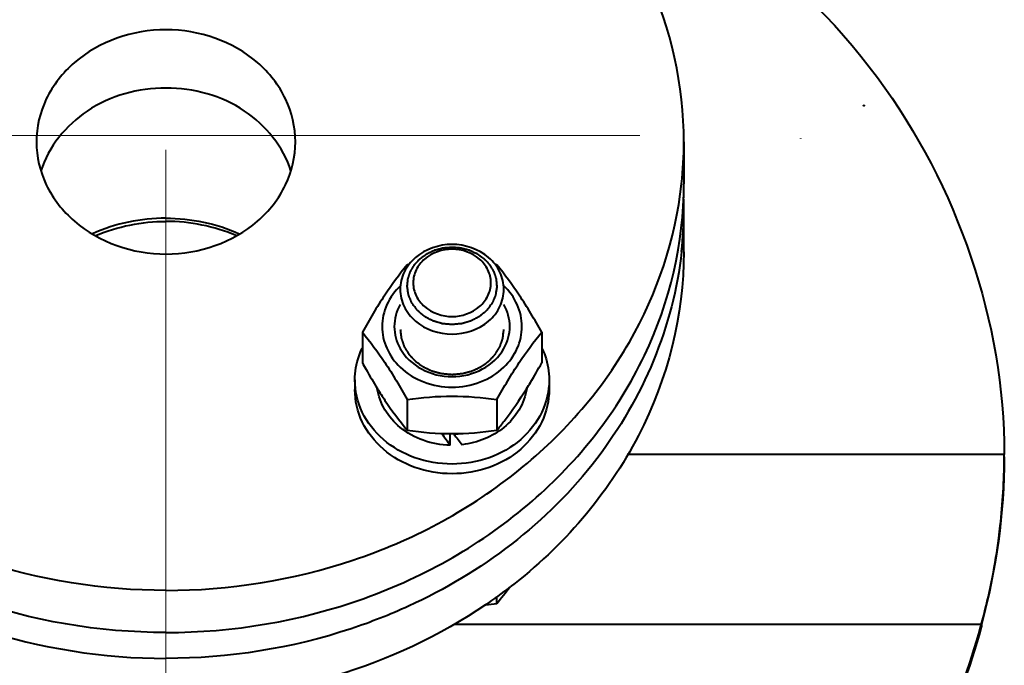
# Model space of a CAD drawing. Units: millimetres. Extents: x -20699 to -8819, y -13658 to -5258.
# Drawn here: x -19449 to -19297, y -6863 to -6763 of the extents above; entities that cross this region are included whole.
import ezdxf

# ---------------------------------------------------------------- set-up
doc = ezdxf.new("R2010")
doc.units = ezdxf.units.MM
doc.linetypes.add('CENTER', pattern=[50.8, 31.75, -6.35, 6.35, -6.35])
doc.layers.add('котел', color=150, linetype='Continuous', lineweight=40)
doc.layers.add('оси', color=253, linetype='CENTER', lineweight=13)

msp = doc.modelspace()

# ---------------------------------------------------------------- linework, layer by layer
at = {"layer": 'котел'}
for p, q in [((-19328.45, -6781.15), (-19328.45, -6781.25)), ((-19346.45, -6781.75), (-19346.45, -6788.25)), ((-19346.45, -6798.75), (-19346.45, -6792.25)), ((-19396.11, -6811.15), (-19396.11, -6815.89)), ((-19368.4, -6811.15), (-19368.4, -6815.89)), ((-19397.26, -6818.52), (-19397.26, -6820.02)), ((-19367.26, -6818.52), (-19367.26, -6820.02)), ((-19389.18, -6821.55), (-19389.18, -6826.28)), ((-19375.33, -6821.55), (-19375.33, -6826.28)), ((-19382.55, -6828.61), (-19382.55, -6826.81)), ((-19381.96, -6826.86), (-19381.96, -6826.81)), ((-19296.95, -6830.05), (-19355.18, -6830.05)), ((-19296.95, -6830.06), (-19296.95, -6830.05)), ((-19296.95, -6830.4), (-19296.95, -6830.39)), ((-19296.95, -6830.41), (-19296.95, -6830.4)), ((-19296.95, -6830.59), (-19296.95, -6830.41)), ((-19375.33, -6853.03), (-19375.33, -6851.96)), ((-19381.93, -6856.25), (-19300.48, -6856.25)), ((-19300.56, -6856.56), (-19300.51, -6856.37)), ((-19300.47, -6856.59), (-19300.51, -6856.72)), ((-19300.48, -6856.25), (-19300.47, -6856.59)), ((-19300.47, -6856.59), (-19300.46, -6856.53))]:
    msp.add_line(p, q, dxfattribs=at)
for centre, radius, start, end in [((-19406.58, -6781.74), 60.13, 353.8263, 359.9955), ((-19406.48, -6792.25), 60.03, 0.0001, 1.8533), ((-19406.58, -6792.24), 60.13, 353.8291, 359.9956), ((-19379.89, -6865.13), 65.04, 97.9671, 98.2139), ((-19384.62, -6865.13), 65.04, 81.7861, 82.0329), ((-19382.26, -6813.43), 13.43, 271.254, 274.1394), ((-19394.09, -6830.05), 97.14, 359.7943, 0.0013), ((-19395.34, -6830.02), 98.39, 353.5632, 359.6639), ((-19396.76, -6829.87), 99.81, 352.4733, 353.5726), ((-19398.84, -6829.56), 101.92, 345.5985, 352.45), ((-19421.19, -6788.31), 78.52, 304.1813, 307.6164), ((-19419.46, -6816.57), 57.25, 320.4358, 323.705), ((-19383.91, -6793.78), 59.87, 276.5496, 278.2397), ((-19400.86, -6829.07), 103.99, 344.7808, 345.6158)]:
    msp.add_arc(centre, radius, start, end, dxfattribs=at)
for centre, start_param, end_param in [((-19382.26, -6818.93), -4.427165, -4.318157), ((-19382.26, -6816.37), -4.267643, -4.157889)]:
    msp.add_ellipse(centre, major_axis=(-10.64, 18.73), ratio=0.253393, start_param=start_param, end_param=end_param, dxfattribs=at)
for points, knots in [([(-19369.35, -6732.53), (-19348.98, -6740.66), (-19311.91, -6766.14), (-19296.95, -6809.56), (-19296.95, -6830.05)], [0, 0, 0, 0, 0.517159, 1, 1, 1, 1]), ([(-19346.45, -6781.75), (-19346.45, -6773.05), (-19350.47, -6755.09), (-19361.46, -6740.47), (-19368.12, -6734.33)], [0, 0, 0, 0, 0.490036, 1, 1, 1, 1]), ([(-19406.45, -6781.75), (-19406.45, -6779.48), (-19407.55, -6774.79), (-19413.69, -6767.03), (-19426.45, -6762.66), (-19439.21, -6767.03), (-19445.35, -6774.79), (-19446.45, -6779.48), (-19446.45, -6781.75)], [0, 0, 0, 0, 0.117569, 0.240264, 0.5, 0.759736, 0.882431, 1, 1, 1, 1]), ([(-19407.14, -6786.23), (-19408.3, -6782.51), (-19413.92, -6775.65), (-19426.45, -6772.27), (-19438.98, -6775.65), (-19444.6, -6782.51), (-19445.76, -6786.23)], [0, 0, 0, 0, 0.239803, 0.5, 0.760197, 1, 1, 1, 1]), ([(-19318.63, -6776.18), (-19318.64, -6776.18), (-19318.65, -6776.18), (-19318.67, -6776.17), (-19318.69, -6776.14), (-19318.67, -6776.11), (-19318.65, -6776.1), (-19318.64, -6776.1), (-19318.63, -6776.1)], [0, 0, 0, 0, 0.125, 0.25, 0.5, 0.75, 0.875, 1, 1, 1, 1]), ([(-19318.63, -6776.1), (-19318.62, -6776.1), (-19318.61, -6776.1), (-19318.59, -6776.11), (-19318.57, -6776.14), (-19318.59, -6776.17), (-19318.61, -6776.18), (-19318.62, -6776.18), (-19318.63, -6776.18)], [0, 0, 0, 0, 0.125, 0.25, 0.5, 0.75, 0.875, 1, 1, 1, 1]), ([(-19446.45, -6781.75), (-19446.45, -6784.02), (-19445.35, -6788.71), (-19439.21, -6796.46), (-19426.45, -6800.84), (-19413.69, -6796.46), (-19407.55, -6788.71), (-19406.45, -6784.02), (-19406.45, -6781.75)], [0, 0, 0, 0, 0.117569, 0.240264, 0.5, 0.759736, 0.882431, 1, 1, 1, 1]), ([(-19426.45, -6857.53), (-19436.81, -6857.53), (-19457.33, -6854.08), (-19483.83, -6839.05), (-19502.04, -6816.08), (-19506.45, -6797.32), (-19506.45, -6788.25)], [0, 0, 0, 0, 0.266328, 0.5234, 0.766782, 1, 1, 1, 1]), ([(-19426.45, -6851.03), (-19436.2, -6851.03), (-19455.55, -6847.97), (-19480.96, -6834.59), (-19499.39, -6813.98), (-19505.18, -6796.75), (-19506.1, -6788.21)], [0, 0, 0, 0, 0.265228, 0.5222, 0.766453, 1, 1, 1, 1]), ([(-19426.45, -6851.03), (-19416.7, -6851.03), (-19397.35, -6847.97), (-19371.94, -6834.59), (-19353.51, -6813.98), (-19347.72, -6796.75), (-19346.8, -6788.21)], [0, 0, 0, 0, 0.265228, 0.5222, 0.766453, 1, 1, 1, 1]), ([(-19426.45, -6857.53), (-19416.09, -6857.53), (-19395.57, -6854.08), (-19369.07, -6839.05), (-19350.85, -6816.08), (-19346.45, -6797.32), (-19346.45, -6788.25)], [0, 0, 0, 0, 0.266328, 0.5234, 0.766782, 1, 1, 1, 1]), ([(-19437.29, -6796.22), (-19435.59, -6795.5), (-19432.03, -6794.4), (-19428.31, -6794.03), (-19426.45, -6794.03)], [0, 0, 0, 0, 0.496811, 1, 1, 1, 1]), ([(-19415.61, -6796.22), (-19417.31, -6795.5), (-19420.87, -6794.4), (-19424.59, -6794.03), (-19426.45, -6794.03)], [0, 0, 0, 0, 0.496811, 1, 1, 1, 1]), ([(-19382.26, -6797.59), (-19384.26, -6797.59), (-19387.37, -6798.64), (-19389.81, -6801.74), (-19390.26, -6803.62), (-19390.26, -6804.52)], [0, 0, 0, 0, 0.519473, 0.764861, 1, 1, 1, 1]), ([(-19389.17, -6804.11), (-19389.17, -6804.01), (-19389.15, -6803.82), (-19389.13, -6803.57), (-19389.11, -6803.38), (-19389.1, -6803.26), (-19389.09, -6803.16), (-19389.08, -6803.09), (-19389.08, -6803.03), (-19389.07, -6802.98), (-19389.07, -6802.96), (-19389.07, -6802.94), (-19389.06, -6802.92), (-19389.06, -6802.9), (-19389.04, -6802.86), (-19389.02, -6802.8), (-19389, -6802.73), (-19388.97, -6802.63), (-19388.93, -6802.51), (-19388.88, -6802.37), (-19388.84, -6802.23), (-19388.8, -6802.11), (-19388.77, -6802.01), (-19388.75, -6801.94), (-19388.73, -6801.88), (-19388.71, -6801.84), (-19388.7, -6801.81), (-19388.7, -6801.8), (-19388.69, -6801.78), (-19388.68, -6801.76), (-19388.65, -6801.72), (-19388.62, -6801.66), (-19388.58, -6801.6), (-19388.53, -6801.51), (-19388.46, -6801.4), (-19388.39, -6801.27), (-19388.31, -6801.13), (-19388.24, -6801.02), (-19388.19, -6800.93), (-19388.15, -6800.87), (-19388.12, -6800.81), (-19388.1, -6800.77), (-19388.08, -6800.75), (-19388.07, -6800.74), (-19388.06, -6800.72), (-19388.04, -6800.7), (-19388.01, -6800.67), (-19387.97, -6800.62), (-19387.91, -6800.56), (-19387.84, -6800.48), (-19387.75, -6800.39), (-19387.64, -6800.27), (-19387.54, -6800.15), (-19387.45, -6800.06), (-19387.38, -6799.98), (-19387.32, -6799.92), (-19387.28, -6799.87), (-19387.25, -6799.84), (-19387.23, -6799.82), (-19387.22, -6799.8), (-19387.2, -6799.79), (-19387.18, -6799.78), (-19387.14, -6799.75), (-19387.09, -6799.71), (-19387.02, -6799.66), (-19386.93, -6799.6), (-19386.82, -6799.52), (-19386.69, -6799.42), (-19386.56, -6799.32), (-19386.45, -6799.25), (-19386.36, -6799.18), (-19386.3, -6799.13), (-19386.24, -6799.09), (-19386.2, -6799.07), (-19386.18, -6799.05), (-19386.17, -6799.04), (-19386.15, -6799.03), (-19386.12, -6799.02), (-19386.08, -6799), (-19386.01, -6798.97), (-19385.94, -6798.93), (-19385.84, -6798.88), (-19385.71, -6798.82), (-19385.56, -6798.75), (-19385.41, -6798.68), (-19385.29, -6798.62), (-19385.19, -6798.57), (-19385.11, -6798.54), (-19385.05, -6798.51), (-19385, -6798.49), (-19384.98, -6798.47), (-19384.96, -6798.46), (-19384.94, -6798.46), (-19384.91, -6798.45), (-19384.86, -6798.44), (-19384.8, -6798.42), (-19384.71, -6798.4), (-19384.6, -6798.37), (-19384.47, -6798.33), (-19384.3, -6798.29), (-19384.14, -6798.24), (-19384, -6798.21), (-19383.89, -6798.18), (-19383.81, -6798.16), (-19383.74, -6798.14), (-19383.7, -6798.12), (-19383.67, -6798.12), (-19383.65, -6798.11), (-19383.63, -6798.11), (-19383.6, -6798.11), (-19383.55, -6798.1), (-19383.47, -6798.1), (-19383.39, -6798.09), (-19383.27, -6798.08), (-19383.13, -6798.07), (-19382.89, -6798.05), (-19382.6, -6798.02), (-19382.37, -6798), (-19382.26, -6797.99)], [0, 0, 0, 0, 0.03125, 0.0625, 0.078125, 0.09375, 0.101562, 0.109375, 0.117188, 0.121094, 0.123047, 0.125, 0.126953, 0.128906, 0.132812, 0.140625, 0.148438, 0.15625, 0.171875, 0.1875, 0.203125, 0.21875, 0.226562, 0.234375, 0.242188, 0.246094, 0.248047, 0.25, 0.251953, 0.253906, 0.257812, 0.265625, 0.273438, 0.28125, 0.296875, 0.3125, 0.328125, 0.34375, 0.351562, 0.359375, 0.367188, 0.371094, 0.373047, 0.375, 0.376953, 0.378906, 0.382812, 0.390625, 0.398438, 0.40625, 0.421875, 0.4375, 0.453125, 0.46875, 0.476562, 0.484375, 0.492188, 0.496094, 0.498047, 0.5, 0.501953, 0.503906, 0.507812, 0.515625, 0.523438, 0.53125, 0.546875, 0.5625, 0.578125, 0.59375, 0.601562, 0.609375, 0.617188, 0.621094, 0.623047, 0.625, 0.626953, 0.628906, 0.632812, 0.640625, 0.648438, 0.65625, 0.671875, 0.6875, 0.703125, 0.71875, 0.726562, 0.734375, 0.742188, 0.746094, 0.748047, 0.75, 0.751953, 0.753906, 0.757812, 0.765625, 0.773438, 0.78125, 0.796875, 0.8125, 0.828125, 0.84375, 0.851562, 0.859375, 0.867188, 0.871094, 0.873047, 0.875, 0.876953, 0.878906, 0.882812, 0.890625, 0.898438, 0.90625, 0.921875, 0.9375, 0.96875, 1, 1, 1, 1]), ([(-19382.26, -6798.33), (-19383.76, -6798.33), (-19386.09, -6799.11), (-19387.92, -6801.44), (-19388.42, -6803.52), (-19387.92, -6805.61), (-19386.09, -6807.94), (-19383.76, -6808.72), (-19382.26, -6808.72)], [0, 0, 0, 0, 0.259736, 0.38243, 0.5, 0.61757, 0.740264, 1, 1, 1, 1]), ([(-19374.26, -6804.52), (-19374.26, -6803.62), (-19374.7, -6801.74), (-19377.14, -6798.64), (-19380.25, -6797.59), (-19382.26, -6797.59)], [0, 0, 0, 0, 0.235139, 0.480527, 1, 1, 1, 1]), ([(-19382.26, -6797.99), (-19382.14, -6798), (-19381.92, -6798.02), (-19381.64, -6798.04), (-19381.42, -6798.06), (-19381.28, -6798.07), (-19381.16, -6798.08), (-19381.08, -6798.09), (-19381.01, -6798.1), (-19380.96, -6798.1), (-19380.93, -6798.1), (-19380.91, -6798.1), (-19380.89, -6798.11), (-19380.86, -6798.12), (-19380.82, -6798.13), (-19380.75, -6798.15), (-19380.67, -6798.17), (-19380.56, -6798.2), (-19380.42, -6798.23), (-19380.25, -6798.28), (-19380.09, -6798.32), (-19379.95, -6798.36), (-19379.84, -6798.38), (-19379.76, -6798.41), (-19379.69, -6798.42), (-19379.64, -6798.44), (-19379.62, -6798.44), (-19379.6, -6798.45), (-19379.58, -6798.46), (-19379.55, -6798.47), (-19379.51, -6798.49), (-19379.45, -6798.52), (-19379.37, -6798.56), (-19379.27, -6798.6), (-19379.14, -6798.66), (-19378.99, -6798.73), (-19378.84, -6798.8), (-19378.71, -6798.86), (-19378.61, -6798.91), (-19378.54, -6798.94), (-19378.47, -6798.97), (-19378.43, -6798.99), (-19378.41, -6799.01), (-19378.39, -6799.01), (-19378.37, -6799.03), (-19378.35, -6799.04), (-19378.31, -6799.07), (-19378.25, -6799.11), (-19378.19, -6799.16), (-19378.1, -6799.22), (-19377.99, -6799.3), (-19377.86, -6799.39), (-19377.73, -6799.49), (-19377.61, -6799.57), (-19377.53, -6799.63), (-19377.46, -6799.68), (-19377.41, -6799.72), (-19377.37, -6799.75), (-19377.35, -6799.76), (-19377.33, -6799.77), (-19377.32, -6799.79), (-19377.3, -6799.81), (-19377.27, -6799.84), (-19377.22, -6799.89), (-19377.17, -6799.95), (-19377.09, -6800.03), (-19377, -6800.12), (-19376.9, -6800.24), (-19376.79, -6800.35), (-19376.7, -6800.45), (-19376.63, -6800.53), (-19376.57, -6800.58), (-19376.53, -6800.63), (-19376.5, -6800.67), (-19376.48, -6800.69), (-19376.46, -6800.7), (-19376.46, -6800.72), (-19376.44, -6800.74), (-19376.42, -6800.78), (-19376.39, -6800.83), (-19376.35, -6800.9), (-19376.29, -6800.99), (-19376.23, -6801.1), (-19376.15, -6801.23), (-19376.07, -6801.36), (-19376, -6801.47), (-19375.95, -6801.56), (-19375.91, -6801.62), (-19375.88, -6801.68), (-19375.85, -6801.72), (-19375.84, -6801.74), (-19375.83, -6801.76), (-19375.82, -6801.77), (-19375.82, -6801.8), (-19375.8, -6801.84), (-19375.78, -6801.9), (-19375.76, -6801.97), (-19375.73, -6802.07), (-19375.69, -6802.19), (-19375.64, -6802.33), (-19375.59, -6802.47), (-19375.55, -6802.59), (-19375.52, -6802.69), (-19375.5, -6802.76), (-19375.48, -6802.82), (-19375.46, -6802.86), (-19375.46, -6802.88), (-19375.45, -6802.9), (-19375.45, -6802.92), (-19375.45, -6802.94), (-19375.44, -6802.99), (-19375.44, -6803.05), (-19375.43, -6803.13), (-19375.42, -6803.23), (-19375.41, -6803.35), (-19375.39, -6803.55), (-19375.37, -6803.81), (-19375.35, -6804.01), (-19375.34, -6804.11)], [0, 0, 0, 0, 0.03125, 0.0625, 0.078125, 0.09375, 0.101562, 0.109375, 0.117188, 0.121094, 0.123047, 0.125, 0.126953, 0.128906, 0.132812, 0.140625, 0.148438, 0.15625, 0.171875, 0.1875, 0.203125, 0.21875, 0.226562, 0.234375, 0.242188, 0.246094, 0.248047, 0.25, 0.251953, 0.253906, 0.257812, 0.265625, 0.273438, 0.28125, 0.296875, 0.3125, 0.328125, 0.34375, 0.351562, 0.359375, 0.367188, 0.371094, 0.373047, 0.375, 0.376953, 0.378906, 0.382812, 0.390625, 0.398438, 0.40625, 0.421875, 0.4375, 0.453125, 0.46875, 0.476562, 0.484375, 0.492188, 0.496094, 0.498047, 0.5, 0.501953, 0.503906, 0.507812, 0.515625, 0.523438, 0.53125, 0.546875, 0.5625, 0.578125, 0.59375, 0.601562, 0.609375, 0.617188, 0.621094, 0.623047, 0.625, 0.626953, 0.628906, 0.632812, 0.640625, 0.648438, 0.65625, 0.671875, 0.6875, 0.703125, 0.71875, 0.726562, 0.734375, 0.742188, 0.746094, 0.748047, 0.75, 0.751953, 0.753906, 0.757812, 0.765625, 0.773438, 0.78125, 0.796875, 0.8125, 0.828125, 0.84375, 0.851562, 0.859375, 0.867188, 0.871094, 0.873047, 0.875, 0.876953, 0.878906, 0.882812, 0.890625, 0.898438, 0.90625, 0.921875, 0.9375, 0.96875, 1, 1, 1, 1]), ([(-19382.26, -6808.72), (-19380.75, -6808.72), (-19378.42, -6807.94), (-19376.59, -6805.61), (-19376.09, -6803.52), (-19376.59, -6801.44), (-19378.42, -6799.11), (-19380.75, -6798.33), (-19382.26, -6798.33)], [0, 0, 0, 0, 0.259736, 0.38243, 0.5, 0.61757, 0.740264, 1, 1, 1, 1]), ([(-19346.8, -6798.71), (-19348.04, -6810.16), (-19357.86, -6833.41), (-19377.78, -6848.32), (-19388.97, -6853.46)], [0, 0, 0, 0, 0.483526, 1, 1, 1, 1]), ([(-19346.45, -6798.75), (-19346.45, -6808.49), (-19351.56, -6828.7), (-19365.17, -6844.27), (-19373.26, -6850.5)], [0, 0, 0, 0, 0.488036, 1, 1, 1, 1]), ([(-19389.18, -6800.76), (-19390.42, -6802.25), (-19392.91, -6805.61), (-19395.02, -6809.21), (-19396.11, -6811.15)], [0, 0, 0, 0, 0.464382, 1, 1, 1, 1]), ([(-19368.4, -6811.15), (-19369.49, -6809.21), (-19371.61, -6805.61), (-19374.1, -6802.25), (-19375.33, -6800.76)], [0, 0, 0, 0, 0.535618, 1, 1, 1, 1]), ([(-19390.23, -6803.97), (-19391.1, -6804.79), (-19392.53, -6806.74), (-19393.06, -6809.12), (-19393.06, -6810.27)], [0, 0, 0, 0, 0.509652, 1, 1, 1, 1]), ([(-19382.26, -6809.98), (-19382.37, -6809.96), (-19382.59, -6809.94), (-19382.92, -6809.91), (-19383.19, -6809.89), (-19383.41, -6809.86), (-19383.55, -6809.85), (-19383.65, -6809.84), (-19383.7, -6809.84), (-19383.73, -6809.83), (-19383.76, -6809.83), (-19383.79, -6809.82), (-19383.83, -6809.81), (-19383.93, -6809.78), (-19384.06, -6809.74), (-19384.27, -6809.68), (-19384.48, -6809.62), (-19384.69, -6809.56), (-19384.84, -6809.51), (-19384.97, -6809.47), (-19385.08, -6809.44), (-19385.14, -6809.42), (-19385.18, -6809.41), (-19385.2, -6809.41), (-19385.23, -6809.39), (-19385.27, -6809.37), (-19385.34, -6809.33), (-19385.45, -6809.27), (-19385.59, -6809.2), (-19385.78, -6809.09), (-19385.98, -6808.99), (-19386.17, -6808.89), (-19386.29, -6808.83), (-19386.38, -6808.78), (-19386.45, -6808.74), (-19386.52, -6808.71), (-19386.55, -6808.67), (-19386.59, -6808.64), (-19386.64, -6808.6), (-19386.72, -6808.53), (-19386.82, -6808.45), (-19386.94, -6808.35), (-19387.06, -6808.25), (-19387.18, -6808.14), (-19387.3, -6808.04), (-19387.4, -6807.96), (-19387.48, -6807.89), (-19387.53, -6807.85), (-19387.56, -6807.82), (-19387.61, -6807.79), (-19387.64, -6807.73), (-19387.69, -6807.67), (-19387.75, -6807.59), (-19387.83, -6807.49), (-19387.95, -6807.33), (-19388.1, -6807.12), (-19388.26, -6806.92), (-19388.35, -6806.78), (-19388.4, -6806.72), (-19388.42, -6806.69), (-19388.44, -6806.67), (-19388.45, -6806.64), (-19388.47, -6806.61), (-19388.49, -6806.56), (-19388.53, -6806.47), (-19388.57, -6806.36), (-19388.63, -6806.22), (-19388.71, -6806.04), (-19388.79, -6805.86), (-19388.86, -6805.68), (-19388.91, -6805.57), (-19388.94, -6805.49), (-19388.96, -6805.45), (-19388.97, -6805.43), (-19388.97, -6805.41), (-19388.98, -6805.38), (-19388.99, -6805.33), (-19389, -6805.27), (-19389.01, -6805.19), (-19389.02, -6805.1), (-19389.05, -6804.93), (-19389.08, -6804.69), (-19389.13, -6804.4), (-19389.16, -6804.2), (-19389.17, -6804.11)], [0, 0, 0, 0, 0.03125, 0.0625, 0.09375, 0.109375, 0.125, 0.132812, 0.136719, 0.140625, 0.142578, 0.144531, 0.148438, 0.15625, 0.171875, 0.1875, 0.21875, 0.234375, 0.25, 0.265625, 0.273438, 0.28125, 0.283203, 0.285156, 0.289062, 0.292969, 0.296875, 0.3125, 0.328125, 0.34375, 0.375, 0.390625, 0.40625, 0.414062, 0.421875, 0.429688, 0.433594, 0.4375, 0.445312, 0.453125, 0.46875, 0.484375, 0.5, 0.515625, 0.53125, 0.546875, 0.554688, 0.5625, 0.566406, 0.570312, 0.578125, 0.585938, 0.59375, 0.609375, 0.625, 0.65625, 0.6875, 0.703125, 0.707031, 0.710938, 0.714844, 0.716797, 0.71875, 0.726562, 0.734375, 0.75, 0.765625, 0.78125, 0.8125, 0.828125, 0.84375, 0.851562, 0.855469, 0.857422, 0.859375, 0.863281, 0.867188, 0.875, 0.882812, 0.890625, 0.90625, 0.9375, 0.96875, 1, 1, 1, 1]), ([(-19375.34, -6804.11), (-19375.35, -6804.2), (-19375.38, -6804.39), (-19375.42, -6804.68), (-19375.46, -6804.92), (-19375.49, -6805.08), (-19375.5, -6805.18), (-19375.51, -6805.25), (-19375.52, -6805.31), (-19375.53, -6805.36), (-19375.53, -6805.39), (-19375.53, -6805.41), (-19375.54, -6805.43), (-19375.56, -6805.47), (-19375.59, -6805.55), (-19375.64, -6805.66), (-19375.72, -6805.84), (-19375.79, -6806.02), (-19375.87, -6806.2), (-19375.93, -6806.34), (-19375.97, -6806.45), (-19376.01, -6806.54), (-19376.03, -6806.59), (-19376.05, -6806.63), (-19376.06, -6806.65), (-19376.08, -6806.67), (-19376.1, -6806.7), (-19376.15, -6806.77), (-19376.24, -6806.9), (-19376.4, -6807.1), (-19376.55, -6807.31), (-19376.67, -6807.47), (-19376.75, -6807.57), (-19376.81, -6807.66), (-19376.85, -6807.72), (-19376.89, -6807.77), (-19376.93, -6807.8), (-19376.97, -6807.84), (-19377.02, -6807.88), (-19377.1, -6807.95), (-19377.2, -6808.03), (-19377.32, -6808.13), (-19377.43, -6808.23), (-19377.55, -6808.33), (-19377.67, -6808.43), (-19377.77, -6808.52), (-19377.85, -6808.58), (-19377.9, -6808.63), (-19377.94, -6808.66), (-19377.98, -6808.69), (-19378.04, -6808.72), (-19378.11, -6808.76), (-19378.21, -6808.81), (-19378.32, -6808.88), (-19378.52, -6808.98), (-19378.71, -6809.08), (-19378.9, -6809.19), (-19379.04, -6809.26), (-19379.15, -6809.32), (-19379.22, -6809.36), (-19379.26, -6809.38), (-19379.29, -6809.4), (-19379.31, -6809.4), (-19379.35, -6809.42), (-19379.41, -6809.43), (-19379.52, -6809.46), (-19379.65, -6809.5), (-19379.8, -6809.55), (-19380.01, -6809.61), (-19380.22, -6809.68), (-19380.43, -6809.74), (-19380.56, -6809.78), (-19380.65, -6809.81), (-19380.7, -6809.82), (-19380.73, -6809.83), (-19380.75, -6809.83), (-19380.79, -6809.83), (-19380.84, -6809.84), (-19380.91, -6809.84), (-19381, -6809.85), (-19381.11, -6809.86), (-19381.31, -6809.88), (-19381.58, -6809.91), (-19381.92, -6809.94), (-19382.14, -6809.96), (-19382.26, -6809.98)], [0, 0, 0, 0, 0.03125, 0.0625, 0.09375, 0.109375, 0.117188, 0.125, 0.132812, 0.136719, 0.140625, 0.142578, 0.144531, 0.148438, 0.15625, 0.171875, 0.1875, 0.21875, 0.234375, 0.25, 0.265625, 0.273438, 0.28125, 0.283203, 0.285156, 0.289062, 0.292969, 0.296875, 0.3125, 0.34375, 0.375, 0.390625, 0.40625, 0.414062, 0.421875, 0.429688, 0.433594, 0.4375, 0.445312, 0.453125, 0.46875, 0.484375, 0.5, 0.515625, 0.53125, 0.546875, 0.554688, 0.5625, 0.566406, 0.570312, 0.578125, 0.585938, 0.59375, 0.609375, 0.625, 0.65625, 0.671875, 0.6875, 0.703125, 0.707031, 0.710938, 0.714844, 0.716797, 0.71875, 0.726562, 0.734375, 0.75, 0.765625, 0.78125, 0.8125, 0.828125, 0.84375, 0.851562, 0.855469, 0.857422, 0.859375, 0.863281, 0.867188, 0.875, 0.882812, 0.890625, 0.90625, 0.9375, 0.96875, 1, 1, 1, 1]), ([(-19371.46, -6810.27), (-19371.46, -6809.12), (-19371.98, -6806.74), (-19373.41, -6804.79), (-19374.28, -6803.97)], [0, 0, 0, 0, 0.490348, 1, 1, 1, 1]), ([(-19390.26, -6804.52), (-19390.26, -6805.43), (-19389.81, -6807.31), (-19387.37, -6810.41), (-19384.26, -6811.45), (-19382.26, -6811.45)], [0, 0, 0, 0, 0.235139, 0.480527, 1, 1, 1, 1]), ([(-19382.26, -6811.45), (-19380.25, -6811.45), (-19377.14, -6810.41), (-19374.7, -6807.31), (-19374.26, -6805.43), (-19374.26, -6804.52)], [0, 0, 0, 0, 0.519473, 0.764861, 1, 1, 1, 1]), ([(-19393.06, -6810.27), (-19393.06, -6811.42), (-19392.54, -6813.78), (-19391.13, -6815.72), (-19390.27, -6816.55)], [0, 0, 0, 0, 0.490442, 1, 1, 1, 1]), ([(-19374.25, -6816.55), (-19373.39, -6815.72), (-19371.97, -6813.78), (-19371.46, -6811.42), (-19371.46, -6810.27)], [0, 0, 0, 0, 0.509558, 1, 1, 1, 1]), ([(-19396.11, -6811.15), (-19394.88, -6812.65), (-19392.39, -6816), (-19390.27, -6819.6), (-19389.18, -6821.55)], [0, 0, 0, 0, 0.464382, 1, 1, 1, 1]), ([(-19390.26, -6810.73), (-19390.24, -6810.84), (-19390.22, -6811.07), (-19390.19, -6811.35), (-19390.16, -6811.57), (-19390.14, -6811.71), (-19390.13, -6811.83), (-19390.12, -6811.91), (-19390.11, -6811.98), (-19390.11, -6812.03), (-19390.11, -6812.06), (-19390.1, -6812.08), (-19390.1, -6812.1), (-19390.09, -6812.13), (-19390.07, -6812.17), (-19390.05, -6812.24), (-19390.02, -6812.32), (-19389.98, -6812.43), (-19389.93, -6812.56), (-19389.88, -6812.73), (-19389.82, -6812.89), (-19389.77, -6813.02), (-19389.74, -6813.13), (-19389.71, -6813.21), (-19389.68, -6813.28), (-19389.67, -6813.33), (-19389.66, -6813.35), (-19389.65, -6813.37), (-19389.64, -6813.39), (-19389.63, -6813.42), (-19389.6, -6813.46), (-19389.56, -6813.52), (-19389.51, -6813.6), (-19389.45, -6813.7), (-19389.38, -6813.82), (-19389.29, -6813.97), (-19389.19, -6814.12), (-19389.12, -6814.24), (-19389.06, -6814.34), (-19389.01, -6814.42), (-19388.97, -6814.48), (-19388.95, -6814.52), (-19388.93, -6814.55), (-19388.92, -6814.57), (-19388.9, -6814.58), (-19388.88, -6814.61), (-19388.85, -6814.64), (-19388.79, -6814.7), (-19388.73, -6814.77), (-19388.65, -6814.85), (-19388.54, -6814.97), (-19388.42, -6815.1), (-19388.29, -6815.23), (-19388.19, -6815.34), (-19388.1, -6815.43), (-19388.04, -6815.5), (-19387.99, -6815.55), (-19387.95, -6815.59), (-19387.93, -6815.61), (-19387.91, -6815.63), (-19387.89, -6815.64), (-19387.87, -6815.66), (-19387.82, -6815.69), (-19387.76, -6815.74), (-19387.69, -6815.79), (-19387.59, -6815.86), (-19387.46, -6815.95), (-19387.31, -6816.06), (-19387.16, -6816.17), (-19387.03, -6816.26), (-19386.93, -6816.33), (-19386.86, -6816.38), (-19386.79, -6816.43), (-19386.75, -6816.46), (-19386.72, -6816.48), (-19386.71, -6816.49), (-19386.68, -6816.5), (-19386.66, -6816.51), (-19386.61, -6816.54), (-19386.53, -6816.57), (-19386.45, -6816.61), (-19386.33, -6816.66), (-19386.19, -6816.73), (-19386.02, -6816.81), (-19385.85, -6816.89), (-19385.7, -6816.96), (-19385.59, -6817.01), (-19385.5, -6817.05), (-19385.43, -6817.08), (-19385.38, -6817.11), (-19385.35, -6817.12), (-19385.33, -6817.13), (-19385.31, -6817.13), (-19385.28, -6817.14), (-19385.22, -6817.16), (-19385.14, -6817.18), (-19385.05, -6817.2), (-19384.93, -6817.24), (-19384.77, -6817.28), (-19384.58, -6817.33), (-19384.4, -6817.38), (-19384.24, -6817.42), (-19384.12, -6817.45), (-19384.02, -6817.47), (-19383.95, -6817.49), (-19383.89, -6817.51), (-19383.86, -6817.52), (-19383.84, -6817.52), (-19383.81, -6817.53), (-19383.78, -6817.53), (-19383.72, -6817.53), (-19383.64, -6817.54), (-19383.54, -6817.55), (-19383.41, -6817.56), (-19383.24, -6817.57), (-19382.98, -6817.6), (-19382.65, -6817.63), (-19382.39, -6817.65), (-19382.26, -6817.66)], [0, 0, 0, 0, 0.03125, 0.0625, 0.078125, 0.09375, 0.101562, 0.109375, 0.117188, 0.121094, 0.123047, 0.125, 0.126953, 0.128906, 0.132812, 0.140625, 0.148438, 0.15625, 0.171875, 0.1875, 0.203125, 0.21875, 0.226562, 0.234375, 0.242188, 0.246094, 0.248047, 0.25, 0.251953, 0.253906, 0.257812, 0.265625, 0.273438, 0.28125, 0.296875, 0.3125, 0.328125, 0.34375, 0.351562, 0.359375, 0.367188, 0.371094, 0.373047, 0.375, 0.376953, 0.378906, 0.382812, 0.390625, 0.398438, 0.40625, 0.421875, 0.4375, 0.453125, 0.46875, 0.476562, 0.484375, 0.492188, 0.496094, 0.498047, 0.5, 0.501953, 0.503906, 0.507812, 0.515625, 0.523438, 0.53125, 0.546875, 0.5625, 0.578125, 0.59375, 0.601562, 0.609375, 0.617188, 0.621094, 0.623047, 0.625, 0.626953, 0.628906, 0.632812, 0.640625, 0.648438, 0.65625, 0.671875, 0.6875, 0.703125, 0.71875, 0.726562, 0.734375, 0.742188, 0.746094, 0.748047, 0.75, 0.751953, 0.753906, 0.757812, 0.765625, 0.773438, 0.78125, 0.796875, 0.8125, 0.828125, 0.84375, 0.851562, 0.859375, 0.867188, 0.871094, 0.873047, 0.875, 0.876953, 0.878906, 0.882812, 0.890625, 0.898438, 0.90625, 0.921875, 0.9375, 0.96875, 1, 1, 1, 1]), ([(-19382.26, -6817.66), (-19382.13, -6817.65), (-19381.87, -6817.63), (-19381.54, -6817.6), (-19381.28, -6817.58), (-19381.12, -6817.56), (-19380.99, -6817.55), (-19380.9, -6817.54), (-19380.82, -6817.54), (-19380.76, -6817.53), (-19380.73, -6817.53), (-19380.7, -6817.53), (-19380.68, -6817.52), (-19380.65, -6817.51), (-19380.59, -6817.5), (-19380.51, -6817.48), (-19380.42, -6817.46), (-19380.3, -6817.42), (-19380.14, -6817.38), (-19379.95, -6817.33), (-19379.77, -6817.28), (-19379.61, -6817.24), (-19379.49, -6817.21), (-19379.39, -6817.19), (-19379.32, -6817.17), (-19379.26, -6817.15), (-19379.23, -6817.14), (-19379.21, -6817.14), (-19379.19, -6817.13), (-19379.16, -6817.11), (-19379.11, -6817.09), (-19379.03, -6817.06), (-19378.95, -6817.02), (-19378.83, -6816.97), (-19378.69, -6816.9), (-19378.52, -6816.82), (-19378.35, -6816.74), (-19378.2, -6816.67), (-19378.09, -6816.62), (-19378, -6816.58), (-19377.93, -6816.55), (-19377.88, -6816.53), (-19377.85, -6816.51), (-19377.83, -6816.5), (-19377.81, -6816.49), (-19377.78, -6816.47), (-19377.74, -6816.44), (-19377.67, -6816.39), (-19377.6, -6816.34), (-19377.5, -6816.27), (-19377.37, -6816.18), (-19377.21, -6816.07), (-19377.06, -6815.96), (-19376.93, -6815.87), (-19376.83, -6815.79), (-19376.75, -6815.74), (-19376.69, -6815.69), (-19376.64, -6815.66), (-19376.62, -6815.64), (-19376.6, -6815.63), (-19376.58, -6815.61), (-19376.56, -6815.59), (-19376.53, -6815.55), (-19376.47, -6815.5), (-19376.41, -6815.44), (-19376.33, -6815.35), (-19376.23, -6815.24), (-19376.1, -6815.11), (-19375.98, -6814.98), (-19375.88, -6814.87), (-19375.79, -6814.78), (-19375.73, -6814.72), (-19375.68, -6814.66), (-19375.64, -6814.62), (-19375.62, -6814.6), (-19375.61, -6814.59), (-19375.6, -6814.57), (-19375.58, -6814.54), (-19375.55, -6814.5), (-19375.52, -6814.44), (-19375.47, -6814.36), (-19375.41, -6814.26), (-19375.33, -6814.14), (-19375.24, -6813.99), (-19375.15, -6813.84), (-19375.07, -6813.72), (-19375.01, -6813.62), (-19374.96, -6813.54), (-19374.92, -6813.48), (-19374.9, -6813.44), (-19374.88, -6813.41), (-19374.87, -6813.4), (-19374.86, -6813.37), (-19374.85, -6813.35), (-19374.84, -6813.3), (-19374.81, -6813.23), (-19374.78, -6813.15), (-19374.75, -6813.04), (-19374.7, -6812.91), (-19374.64, -6812.75), (-19374.58, -6812.59), (-19374.54, -6812.45), (-19374.5, -6812.34), (-19374.47, -6812.26), (-19374.45, -6812.2), (-19374.43, -6812.15), (-19374.42, -6812.12), (-19374.41, -6812.1), (-19374.41, -6812.08), (-19374.41, -6812.05), (-19374.4, -6812), (-19374.39, -6811.93), (-19374.38, -6811.84), (-19374.37, -6811.73), (-19374.35, -6811.59), (-19374.33, -6811.36), (-19374.3, -6811.07), (-19374.27, -6810.85), (-19374.26, -6810.73)], [0, 0, 0, 0, 0.03125, 0.0625, 0.078125, 0.09375, 0.101562, 0.109375, 0.117188, 0.121094, 0.123047, 0.125, 0.126953, 0.128906, 0.132812, 0.140625, 0.148438, 0.15625, 0.171875, 0.1875, 0.203125, 0.21875, 0.226562, 0.234375, 0.242188, 0.246094, 0.248047, 0.25, 0.251953, 0.253906, 0.257812, 0.265625, 0.273438, 0.28125, 0.296875, 0.3125, 0.328125, 0.34375, 0.351562, 0.359375, 0.367188, 0.371094, 0.373047, 0.375, 0.376953, 0.378906, 0.382812, 0.390625, 0.398438, 0.40625, 0.421875, 0.4375, 0.453125, 0.46875, 0.476562, 0.484375, 0.492188, 0.496094, 0.498047, 0.5, 0.501953, 0.503906, 0.507812, 0.515625, 0.523438, 0.53125, 0.546875, 0.5625, 0.578125, 0.59375, 0.601562, 0.609375, 0.617188, 0.621094, 0.623047, 0.625, 0.626953, 0.628906, 0.632812, 0.640625, 0.648438, 0.65625, 0.671875, 0.6875, 0.703125, 0.71875, 0.726562, 0.734375, 0.742188, 0.746094, 0.748047, 0.75, 0.751953, 0.753906, 0.757812, 0.765625, 0.773438, 0.78125, 0.796875, 0.8125, 0.828125, 0.84375, 0.851562, 0.859375, 0.867188, 0.871094, 0.873047, 0.875, 0.876953, 0.878906, 0.882812, 0.890625, 0.898438, 0.90625, 0.921875, 0.9375, 0.96875, 1, 1, 1, 1]), ([(-19375.33, -6821.55), (-19374.24, -6819.6), (-19372.12, -6816), (-19369.63, -6812.65), (-19368.4, -6811.15)], [0, 0, 0, 0, 0.535618, 1, 1, 1, 1]), ([(-19397.26, -6818.52), (-19397.26, -6817.26), (-19396.96, -6815.56), (-19396.32, -6813.99), (-19396.14, -6813.61)], [0, 0, 0, 0, 0.746648, 1, 1, 1, 1]), ([(-19368.37, -6813.61), (-19368.19, -6813.99), (-19367.55, -6815.56), (-19367.26, -6817.26), (-19367.26, -6818.52)], [0, 0, 0, 0, 0.253352, 1, 1, 1, 1]), ([(-19390.28, -6813.65), (-19389.53, -6814.98), (-19387.08, -6817.25), (-19383.88, -6818), (-19382.26, -6818)], [0, 0, 0, 0, 0.483814, 1, 1, 1, 1]), ([(-19382.26, -6818), (-19380.63, -6818), (-19377.43, -6817.25), (-19374.98, -6814.98), (-19374.24, -6813.65)], [0, 0, 0, 0, 0.516186, 1, 1, 1, 1]), ([(-19396.11, -6815.89), (-19395.92, -6816.23), (-19395.17, -6817.57), (-19394.38, -6818.89), (-19393.78, -6819.87)], [0, 0, 0, 0, 0.253779, 1, 1, 1, 1]), ([(-19370.74, -6819.87), (-19370.54, -6819.55), (-19369.73, -6818.24), (-19368.97, -6816.9), (-19368.4, -6815.89)], [0, 0, 0, 0, 0.24545, 1, 1, 1, 1]), ([(-19382.26, -6831.51), (-19384.2, -6831.51), (-19388.05, -6830.87), (-19393.01, -6828.05), (-19396.43, -6823.74), (-19397.26, -6820.22), (-19397.26, -6818.52)], [0, 0, 0, 0, 0.266328, 0.5234, 0.766782, 1, 1, 1, 1]), ([(-19367.26, -6818.52), (-19367.26, -6820.22), (-19368.08, -6823.74), (-19371.5, -6828.05), (-19376.46, -6830.87), (-19380.31, -6831.51), (-19382.26, -6831.51)], [0, 0, 0, 0, 0.233218, 0.4766, 0.733672, 1, 1, 1, 1]), ([(-19382.26, -6833.01), (-19384.2, -6833.01), (-19388.05, -6832.37), (-19393.01, -6829.55), (-19396.43, -6825.24), (-19397.26, -6821.72), (-19397.26, -6820.02)], [0, 0, 0, 0, 0.266328, 0.5234, 0.766782, 1, 1, 1, 1]), ([(-19390.27, -6825.84), (-19391.2, -6825.08), (-19392.79, -6823.28), (-19393.62, -6821.01), (-19393.8, -6819.87)], [0, 0, 0, 0, 0.510455, 1, 1, 1, 1]), ([(-19393.78, -6819.87), (-19393.4, -6820.48), (-19391.98, -6822.69), (-19390.4, -6824.8), (-19389.18, -6826.28)], [0, 0, 0, 0, 0.271371, 1, 1, 1, 1]), ([(-19389.18, -6821.55), (-19386.89, -6821.22), (-19382.26, -6820.81), (-19377.62, -6821.22), (-19375.33, -6821.55)], [0, 0, 0, 0, 0.5, 1, 1, 1, 1]), ([(-19367.26, -6820.02), (-19367.26, -6821.72), (-19368.08, -6825.24), (-19371.5, -6829.55), (-19376.46, -6832.37), (-19380.31, -6833.01), (-19382.26, -6833.01)], [0, 0, 0, 0, 0.233218, 0.4766, 0.733672, 1, 1, 1, 1]), ([(-19375.33, -6826.28), (-19374.95, -6825.82), (-19373.3, -6823.77), (-19371.81, -6821.59), (-19370.74, -6819.87)], [0, 0, 0, 0, 0.228504, 1, 1, 1, 1]), ([(-19370.71, -6819.87), (-19370.89, -6821.01), (-19371.72, -6823.28), (-19373.31, -6825.08), (-19374.24, -6825.84)], [0, 0, 0, 0, 0.489548, 1, 1, 1, 1]), ([(-19382.55, -6828.61), (-19383.96, -6828.58), (-19386.74, -6828.08), (-19389.22, -6826.71), (-19390.27, -6825.84)], [0, 0, 0, 0, 0.50827, 1, 1, 1, 1]), ([(-19389.18, -6826.28), (-19386.89, -6826.61), (-19382.26, -6827.02), (-19377.62, -6826.61), (-19375.33, -6826.28)], [0, 0, 0, 0, 0.5, 1, 1, 1, 1]), ([(-19374.24, -6825.84), (-19375.13, -6826.58), (-19377.19, -6827.79), (-19379.5, -6828.38), (-19380.69, -6828.52)], [0, 0, 0, 0, 0.492123, 1, 1, 1, 1]), ([(-19475.82, -6853.26), (-19468.73, -6858.08), (-19452.71, -6865.54), (-19435.25, -6868.03), (-19426.45, -6868.03)], [0, 0, 0, 0, 0.493494, 1, 1, 1, 1]), ([(-19463.93, -6853.46), (-19461.04, -6854.78), (-19449.09, -6859.49), (-19436.11, -6861.53), (-19426.45, -6861.53)], [0, 0, 0, 0, 0.247613, 1, 1, 1, 1]), ([(-19377.08, -6853.26), (-19384.17, -6858.08), (-19400.19, -6865.54), (-19417.65, -6868.03), (-19426.45, -6868.03)], [0, 0, 0, 0, 0.493494, 1, 1, 1, 1]), ([(-19388.97, -6853.46), (-19391.86, -6854.78), (-19403.81, -6859.49), (-19416.79, -6861.53), (-19426.45, -6861.53)], [0, 0, 0, 0, 0.247613, 1, 1, 1, 1]), ([(-19300.51, -6856.72), (-19303.93, -6869.28), (-19315.87, -6893.82), (-19345.32, -6922.92), (-19383.53, -6942.03), (-19426.45, -6948.69), (-19469.37, -6942.03), (-19507.58, -6922.92), (-19537.03, -6893.82), (-19548.97, -6869.28), (-19552.39, -6856.72)], [0, 0, 0, 0, 0.118236, 0.241901, 0.369827, 0.5, 0.630173, 0.758099, 0.881764, 1, 1, 1, 1]), ([(-19552.34, -6856.56), (-19548.9, -6869.1), (-19536.93, -6893.59), (-19507.49, -6922.62), (-19469.31, -6941.69), (-19426.45, -6948.34), (-19383.59, -6941.69), (-19345.41, -6922.62), (-19315.97, -6893.59), (-19304, -6869.1), (-19300.56, -6856.56)], [0, 0, 0, 0, 0.118249, 0.241917, 0.369837, 0.5, 0.630163, 0.758083, 0.881751, 1, 1, 1, 1])]:
    msp.add_open_spline(points, degree=3, knots=knots, dxfattribs=at)
for points in [[(-19426.45, -6793.53), (-19430.31, -6793.53), (-19434.26, -6794.35), (-19437.78, -6795.94)], [(-19426.45, -6793.53), (-19422.59, -6793.53), (-19418.64, -6794.35), (-19415.12, -6795.94)], [(-19390.28, -6806.89), (-19390.85, -6807.91), (-19391.5, -6810.27), (-19390.85, -6812.64), (-19390.28, -6813.65)], [(-19374.24, -6813.65), (-19373.66, -6812.64), (-19373.01, -6810.27), (-19373.66, -6807.91), (-19374.24, -6806.89)], [(-19390.27, -6816.55), (-19388.2, -6818.52), (-19382.26, -6820.73), (-19376.31, -6818.52), (-19374.25, -6816.55)], [(-19296.95, -6830.4), (-19296.98, -6839.09), (-19298.2, -6847.86), (-19300.48, -6856.25)]]:
    msp.add_open_spline(points, degree=3, dxfattribs=at)
at = {"layer": 'оси', "ltscale": 5}
for p, q in [((-19426.45, -6941.75), (-19426.45, -6707)), ((-19353.23, -6780.75), (-19498.98, -6780.75))]:
    msp.add_line(p, q, dxfattribs=at)

doc.saveas('drawing.dxf')
